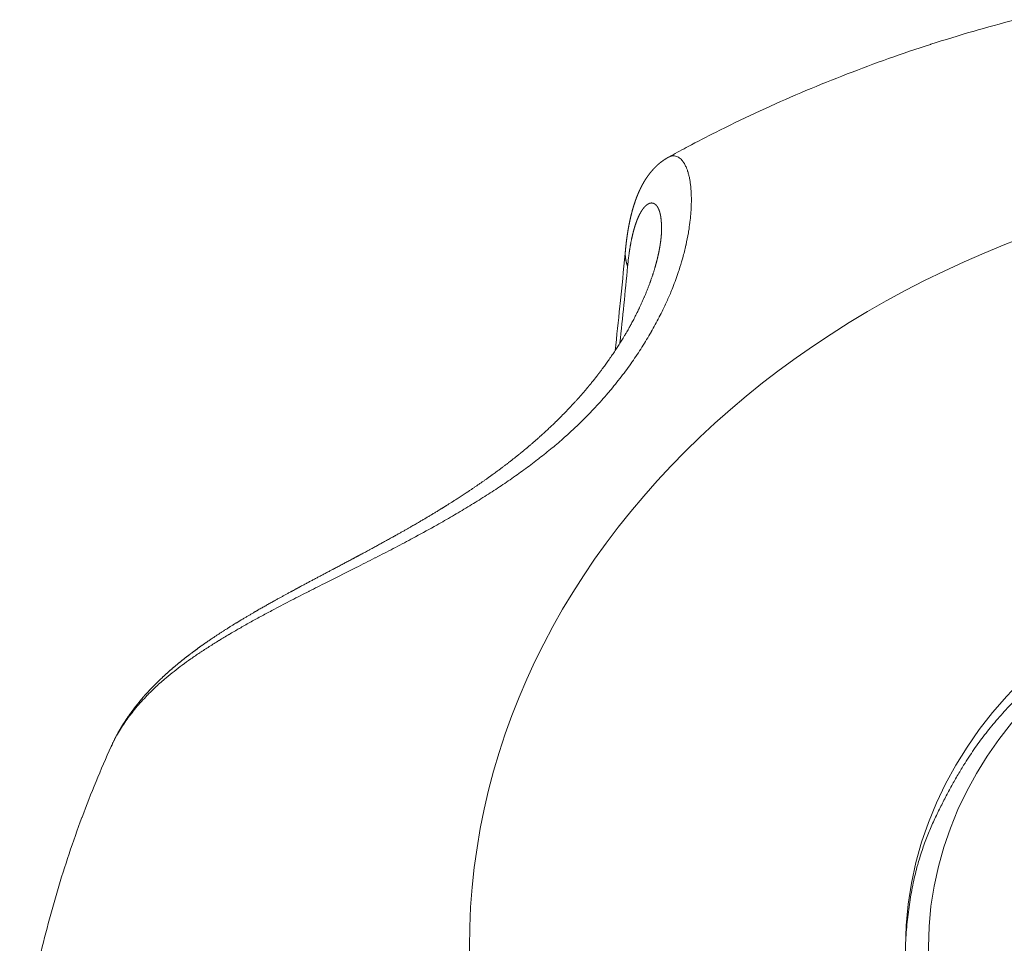
# Model space of a CAD drawing. Units: millimetres. Extents: x -283 to 3357, y -1635 to 3736.
# Drawn here: x 711 to 715, y -333 to -329 of the extents above; entities that cross this region are included whole.
import ezdxf

# ---------------------------------------------------------------- set-up
doc = ezdxf.new("R2010")
doc.units = ezdxf.units.MM
doc.header["$LTSCALE"] = 254
doc.layers.get('0').update_dxf_attribs({"lineweight": 0})
doc.layers.add('Visible Edges(A H Standard)', color=7, linetype='Continuous', lineweight=0)
doc.layers.add('Visible Tangent Edges(A H Standard)', color=7, linetype='Continuous', lineweight=0)

# ---------------------------------------------------------------- blocks, each defined once
blk = doc.blocks.new('グループ-65')
at = {"layer": 'Visible Edges(A H Standard)', "color": 0, "lineweight": 0, "flags": 128}
for points in [[(-803.2754, -1390.1853, -0.003362), (-803.1984, -1390.1436), (-803.1757, -1390.1315, -0.007613), (-803.0521, -1390.0681), (-803.0277, -1390.056, -0.007532), (-802.8531, -1389.973, -0.007458), (-802.676, -1389.8951, -0.007388), (-802.4966, -1389.8226, -0.007323), (-802.3151, -1389.7553, -0.007263), (-802.1317, -1389.6933), (-802.131, -1389.6931, -0.007209), (-801.9471, -1389.6369), (-801.9464, -1389.6367, -0.007047), (-801.7625, -1389.5861), (-801.761, -1389.5857)], [(-803.5089, -1391.0296, 0.001614), (-803.4882, -1390.8358), (-803.487, -1390.824, 0.002112), (-803.4653, -1390.6063), (-803.4641, -1390.5939), (-803.4641, -1390.5932)], [(-806.1085, -1394.1728, -0.006575), (-806.0908, -1394.0444), (-806.0894, -1394.0352, -0.008741), (-806.0647, -1393.8892), (-806.0628, -1393.8789, -0.008706), (-806.0288, -1393.7132, -0.008667), (-805.9891, -1393.5489, -0.008617), (-805.9437, -1393.3861, -0.008566), (-805.8929, -1393.2252, -0.008507), (-805.8366, -1393.0661), (-805.8363, -1393.0655, -0.008442), (-805.7752, -1392.9098), (-805.775, -1392.9092, -0.008242), (-805.7093, -1392.757), (-805.7087, -1392.7558)]]:
    blk.add_lwpolyline(points, format="xyb", dxfattribs=at)
at = {"layer": 'Visible Edges(A H Standard)', "color": 0, "lineweight": 0}
for major_axis in [(2.2221, 0), (2.1221, 0)]:
    blk.add_ellipse((-800.0188, -1393.6323), major_axis=major_axis, ratio=0.824126, dxfattribs=at)
for points, weights, knots in [([(-803.4641, -1390.5932), (-803.464, -1390.5919), (-803.4638, -1390.5906), (-803.4627, -1390.5792), (-803.4614, -1390.5679), (-803.4613, -1390.5667), (-803.4612, -1390.5655), (-803.4601, -1390.5565), (-803.459, -1390.5475), (-803.459, -1390.5475), (-803.459, -1390.5474), (-803.4578, -1390.5385), (-803.4565, -1390.5297), (-803.4565, -1390.5295), (-803.4565, -1390.5294), (-803.4553, -1390.5208), (-803.4539, -1390.5123), (-803.4539, -1390.5122), (-803.4539, -1390.5122), (-803.4525, -1390.5037), (-803.451, -1390.4953), (-803.4495, -1390.487), (-803.4479, -1390.4786), (-803.4479, -1390.4785), (-803.4479, -1390.4785), (-803.4463, -1390.4702), (-803.4445, -1390.462), (-803.4445, -1390.4619), (-803.4445, -1390.4619), (-803.4427, -1390.4537), (-803.4408, -1390.4456), (-803.4389, -1390.4376), (-803.4368, -1390.4295), (-803.4367, -1390.429), (-803.4365, -1390.4284), (-803.4342, -1390.4194), (-803.4316, -1390.4106), (-803.4315, -1390.41), (-803.4313, -1390.4094), (-803.4291, -1390.4017), (-803.4267, -1390.394), (-803.4267, -1390.394), (-803.4266, -1390.394), (-803.4242, -1390.3863), (-803.4216, -1390.3788), (-803.4216, -1390.3788), (-803.4216, -1390.3788), (-803.419, -1390.3712), (-803.4162, -1390.3637), (-803.4134, -1390.3563), (-803.4103, -1390.3489), (-803.4098, -1390.3475), (-803.4092, -1390.3461), (-803.4065, -1390.3396), (-803.4036, -1390.3333), (-803.4029, -1390.3319), (-803.4023, -1390.3306), (-803.4006, -1390.3269), (-803.3989, -1390.3232), (-803.3971, -1390.3196), (-803.3953, -1390.316), (-803.3948, -1390.315), (-803.3944, -1390.3141), (-803.3916, -1390.3086), (-803.3886, -1390.3033), (-803.3881, -1390.3023), (-803.3875, -1390.3014), (-803.3835, -1390.2941), (-803.3791, -1390.2871), (-803.379, -1390.2868), (-803.3788, -1390.2866), (-803.3745, -1390.2796), (-803.3697, -1390.2728), (-803.3689, -1390.2716), (-803.3681, -1390.2704), (-803.365, -1390.266), (-803.3618, -1390.2617), (-803.3585, -1390.2575), (-803.3562, -1390.2545), (-803.3538, -1390.2515), (-803.3514, -1390.2486), (-803.3511, -1390.2482), (-803.3507, -1390.2478), (-803.3477, -1390.2441), (-803.3445, -1390.2405), (-803.3444, -1390.2405), (-803.3444, -1390.2404), (-803.3411, -1390.2367), (-803.3377, -1390.2331), (-803.3376, -1390.2331), (-803.3376, -1390.233), (-803.3341, -1390.2294), (-803.3304, -1390.2258), (-803.3304, -1390.2258), (-803.3303, -1390.2257), (-803.3265, -1390.222), (-803.3226, -1390.2186), (-803.3225, -1390.2185), (-803.3225, -1390.2184), (-803.3184, -1390.2148), (-803.3142, -1390.2114), (-803.3141, -1390.2113), (-803.314, -1390.2113), (-803.3097, -1390.2077), (-803.3051, -1390.2044), (-803.3051, -1390.2043), (-803.305, -1390.2042), (-803.3003, -1390.2007), (-803.2954, -1390.1975), (-803.2952, -1390.1973), (-803.2949, -1390.1972), (-803.2902, -1390.194), (-803.2853, -1390.191), (-803.2851, -1390.1909), (-803.2848, -1390.1908), (-803.2804, -1390.188), (-803.2758, -1390.1855), (-803.2756, -1390.1854), (-803.2754, -1390.1853)], [1, 1, 1, 0.999952327646, 1, 1, 1, 0.99997455749, 1, 1, 1, 0.999971888507, 1, 1, 1, 0.999968735228, 1, 1, 1, 0.999967780107, 1, 0.999961622081, 1, 1, 1, 0.99995601371, 1, 1, 1, 0.999950214566, 1, 0.999944139382, 1, 1, 1, 0.999897694371, 1, 1, 1, 0.999927266815, 1, 1, 1, 0.99991162795, 1, 1, 1, 0.999896247874, 1, 0.999880507053, 1, 1, 1, 0.999799884433, 1, 1, 1, 0.999964214538, 1, 0.999957428823, 1, 1, 1, 0.999780811341, 1, 1, 1, 0.999725566769, 1, 1, 1, 0.999683195024, 1, 1, 1, 0.999740718875, 1, 1, 1, 0.999904454569, 1, 1, 1, 0.999871740003, 1, 1, 1, 0.999839213247, 1, 1, 1, 0.999808130258, 1, 1, 1, 0.999779859994, 1, 1, 1, 0.999756021795, 1, 1, 1, 0.999737404616, 1, 1, 1, 0.999724979031, 1, 1, 1, 0.999719157273, 1, 1, 1, 0.999814558071, 1, 1, 1], [0, 0, 0, 1, 1, 2, 2, 3, 3, 4, 4, 5, 5, 6, 6, 7, 7, 8, 8, 9, 9, 10, 10, 11, 11, 12, 12, 13, 13, 14, 14, 15, 15, 16, 16, 17, 17, 18, 18, 19, 19, 20, 20, 21, 21, 22, 22, 23, 23, 24, 24, 25, 25, 26, 26, 27, 27, 28, 28, 29, 29, 30, 30, 31, 31, 32, 32, 33, 33, 34, 34, 35, 35, 36, 36, 37, 37, 38, 38, 39, 39, 40, 40, 41, 41, 42, 42, 43, 43, 44, 44, 45, 45, 46, 46, 47, 47, 48, 48, 49, 49, 50, 50, 51, 51, 52, 52, 53, 53, 54, 54, 55, 55, 56, 56, 57, 57, 58, 58, 59, 59, 59]), ([(-803.3064, -1390.5103), (-803.3064, -1390.5108), (-803.3064, -1390.5114), (-803.307, -1390.5242), (-803.3083, -1390.5369), (-803.3096, -1390.5497), (-803.3115, -1390.5623), (-803.3116, -1390.5625), (-803.3116, -1390.5626), (-803.3135, -1390.5755), (-803.3159, -1390.5883), (-803.3161, -1390.589), (-803.3162, -1390.5897), (-803.3189, -1390.6039), (-803.3221, -1390.6179), (-803.3223, -1390.6185), (-803.3224, -1390.6191), (-803.3259, -1390.6344), (-803.3301, -1390.6496), (-803.3308, -1390.6523), (-803.3316, -1390.6551), (-803.3372, -1390.6757), (-803.3439, -1390.6961), (-803.3446, -1390.6981), (-803.3453, -1390.7002), (-803.3532, -1390.7239), (-803.362, -1390.7472), (-803.3709, -1390.7705), (-803.3807, -1390.7935), (-803.3809, -1390.7941), (-803.3812, -1390.7948), (-803.3915, -1390.819), (-803.4028, -1390.8427), (-803.4052, -1390.8477), (-803.4075, -1390.8526), (-803.4235, -1390.8861), (-803.4416, -1390.9186), (-803.4439, -1390.9228), (-803.4463, -1390.9269), (-803.4648, -1390.9601), (-803.4849, -1390.9923), (-803.505, -1391.0246), (-803.5266, -1391.0559), (-803.527, -1391.0564), (-803.5274, -1391.0569), (-803.5497, -1391.0893), (-803.5734, -1391.1206), (-803.5739, -1391.1213), (-803.5745, -1391.122), (-803.5986, -1391.1538), (-803.6241, -1391.1845), (-803.6252, -1391.1858), (-803.6262, -1391.1871), (-803.6496, -1391.2153), (-803.6742, -1391.2425), (-803.6766, -1391.2452), (-803.679, -1391.2478), (-803.6987, -1391.2697), (-803.7192, -1391.2908), (-803.7396, -1391.312), (-803.7605, -1391.3326), (-803.7632, -1391.3353), (-803.7659, -1391.3379), (-803.7923, -1391.3639), (-803.8197, -1391.3887), (-803.8219, -1391.3906), (-803.824, -1391.3926), (-803.8558, -1391.4213), (-803.8885, -1391.449), (-803.8886, -1391.4491), (-803.8887, -1391.4492), (-803.9216, -1391.4771), (-803.9556, -1391.5037), (-803.9617, -1391.5084), (-803.9678, -1391.5132), (-804.0017, -1391.5398), (-804.0367, -1391.5651), (-804.0421, -1391.569), (-804.0475, -1391.5729), (-804.0716, -1391.5904), (-804.0961, -1391.6074), (-804.1206, -1391.6243), (-804.1453, -1391.6409), (-804.1485, -1391.643), (-804.1517, -1391.6452), (-804.1828, -1391.666), (-804.2144, -1391.686), (-804.2195, -1391.6892), (-804.2245, -1391.6924), (-804.2639, -1391.7173), (-804.3039, -1391.7414), (-804.3439, -1391.7654), (-804.3843, -1391.7888), (-804.387, -1391.7903), (-804.3897, -1391.7919), (-804.4265, -1391.8132), (-804.4636, -1391.8339), (-804.4691, -1391.837), (-804.4747, -1391.84), (-804.5007, -1391.8546), (-804.527, -1391.8689), (-804.5532, -1391.8833), (-804.5795, -1391.8975), (-804.5813, -1391.8985), (-804.5831, -1391.8995), (-804.6131, -1391.9156), (-804.6431, -1391.9317), (-804.6483, -1391.9344), (-804.6534, -1391.9371), (-804.6926, -1391.958), (-804.7318, -1391.9787), (-804.7368, -1391.9814), (-804.7418, -1391.984), (-804.771, -1391.9995), (-804.8001, -1392.0149), (-804.8293, -1392.0304), (-804.8581, -1392.0458), (-804.887, -1392.0611), (-804.9157, -1392.0767), (-804.9206, -1392.0794), (-804.9255, -1392.082), (-804.9629, -1392.1023), (-805.0002, -1392.123), (-805.002, -1392.124), (-805.0038, -1392.125), (-805.0374, -1392.1437), (-805.0707, -1392.1629), (-805.075, -1392.1653), (-805.0793, -1392.1678), (-805.104, -1392.1821), (-805.1284, -1392.1967), (-805.1311, -1392.1983), (-805.1337, -1392.1999), (-805.1529, -1392.2113), (-805.1719, -1392.223), (-805.172, -1392.2231), (-805.1721, -1392.2232), (-805.1908, -1392.2347), (-805.2094, -1392.2466), (-805.2095, -1392.2466), (-805.2097, -1392.2467), (-805.228, -1392.2584), (-805.2462, -1392.2704), (-805.2463, -1392.2704), (-805.2464, -1392.2705), (-805.2644, -1392.2823), (-805.2821, -1392.2945), (-805.2999, -1392.3066), (-805.3174, -1392.3191), (-805.3176, -1392.3192), (-805.3177, -1392.3193), (-805.3356, -1392.3321), (-805.3532, -1392.3452), (-805.3534, -1392.3454), (-805.3537, -1392.3456), (-805.3717, -1392.359), (-805.3893, -1392.3729), (-805.3894, -1392.373), (-805.3895, -1392.3731), (-805.4069, -1392.3868), (-805.4239, -1392.4009), (-805.424, -1392.401), (-805.4241, -1392.4011), (-805.441, -1392.4151), (-805.4573, -1392.4296), (-805.4737, -1392.4441), (-805.4896, -1392.4591), (-805.4911, -1392.4605), (-805.4926, -1392.4619), (-805.5079, -1392.4763), (-805.5225, -1392.4913), (-805.5372, -1392.5063), (-805.5514, -1392.5218), (-805.5528, -1392.5233), (-805.5542, -1392.5248), (-805.5711, -1392.5431), (-805.5867, -1392.5624), (-805.5894, -1392.5657), (-805.592, -1392.569), (-805.6023, -1392.5817), (-805.6122, -1392.5948), (-805.6123, -1392.5948), (-805.6123, -1392.5949), (-805.6221, -1392.6079), (-805.6315, -1392.6212), (-805.6409, -1392.6346), (-805.6497, -1392.6482), (-805.6519, -1392.6516), (-805.6541, -1392.6549), (-805.6673, -1392.6753), (-805.679, -1392.6966), (-805.6809, -1392.7002), (-805.6828, -1392.7037), (-805.6963, -1392.7284), (-805.7079, -1392.754), (-805.7083, -1392.7549), (-805.7087, -1392.7558)], [1, 1, 1, 0.999528129638, 1, 0.999772349094, 1, 1, 1, 0.999798715255, 1, 1, 1, 0.99981096152, 1, 1, 1, 0.999806358332, 1, 1, 1, 0.99963263548, 1, 1, 1, 0.999775545989, 1, 0.999792710843, 1, 1, 1, 0.999798331399, 1, 1, 1, 0.999448526549, 1, 1, 1, 0.99971599856, 1, 0.999735523295, 1, 1, 1, 0.999747182468, 1, 1, 1, 0.99975316578, 1, 1, 1, 0.999788362505, 1, 1, 1, 0.999853028975, 1, 0.999931919852, 1, 1, 1, 0.999748900198, 1, 1, 1, 0.999881500162, 1, 1, 1, 0.999805424362, 1, 1, 1, 0.999835888003, 1, 1, 1, 0.999937006299, 1, 0.999972215801, 1, 1, 1, 0.999910416718, 1, 1, 1, 0.999943632355, 1, 0.999957623774, 1, 1, 1, 0.999972774338, 1, 1, 1, 0.999989923292, 1, 0.999997418965, 1, 1, 1, 0.99999516231, 1, 1, 1, 0.999999112949, 1, 1, 1, 0.999999835809, 1, 1, 1, 0.999994258792, 1, 1, 1, 0.999985056138, 1, 1, 1, 0.999970171886, 1, 1, 1, 0.999965530291, 1, 1, 1, 0.999979578255, 1, 1, 1, 0.999974558713, 1, 1, 1, 0.999968463227, 1, 1, 1, 0.99996140594, 1, 0.9999533719, 1, 1, 1, 0.999936397756, 1, 1, 1, 0.999920976253, 1, 1, 1, 0.999905988716, 1, 1, 1, 0.999889288391, 1, 0.999871861439, 1, 1, 1, 0.999787999916, 1, 0.999893181979, 1, 1, 1, 0.999501107303, 1, 1, 1, 0.999857429455, 1, 1, 1, 0.999846797369, 1, 0.999836946413, 1, 1, 1, 0.999256921775, 1, 1, 1, 0.999352705338, 1, 1, 1], [0, 0, 0, 1, 1, 2, 2, 3, 3, 4, 4, 5, 5, 6, 6, 7, 7, 8, 8, 9, 9, 10, 10, 11, 11, 12, 12, 13, 13, 14, 14, 15, 15, 16, 16, 17, 17, 18, 18, 19, 19, 20, 20, 21, 21, 22, 22, 23, 23, 24, 24, 25, 25, 26, 26, 27, 27, 28, 28, 29, 29, 30, 30, 31, 31, 32, 32, 33, 33, 34, 34, 35, 35, 36, 36, 37, 37, 38, 38, 39, 39, 40, 40, 41, 41, 42, 42, 43, 43, 44, 44, 45, 45, 46, 46, 47, 47, 48, 48, 49, 49, 50, 50, 51, 51, 52, 52, 53, 53, 54, 54, 55, 55, 56, 56, 57, 57, 58, 58, 59, 59, 60, 60, 61, 61, 62, 62, 63, 63, 64, 64, 65, 65, 66, 66, 67, 67, 68, 68, 69, 69, 70, 70, 71, 71, 72, 72, 73, 73, 74, 74, 75, 75, 76, 76, 77, 77, 78, 78, 79, 79, 80, 80, 81, 81, 82, 82, 83, 83, 84, 84, 85, 85, 86, 86, 87, 87, 88, 88, 89, 89, 90, 90, 91, 91, 92, 92, 93, 93, 94, 94, 95, 95, 96, 96, 97, 97, 98, 98, 98])]:
    blk.add_rational_spline(points, weights, degree=2, knots=knots, dxfattribs=at)
blk.add_open_spline([(-797.7969, -1393.614), (-797.8076, -1393.4046), (-797.9309, -1393.0342), (-798.1238, -1392.7129), (-798.3957, -1392.4227), (-798.7332, -1392.1824), (-799.1155, -1392.0047), (-799.6632, -1391.8561), (-800.0188, -1391.8562), (-800.3751, -1391.8561), (-800.9224, -1392.0047), (-801.4001, -1392.2259), (-801.7874, -1392.5627), (-802.0208, -1392.871), (-802.225, -1393.3148), (-802.2408, -1393.614)], degree=2, knots=[0, 0, 0, 1, 2, 3, 4, 5, 6, 7, 7, 8, 9, 10, 11, 12, 13, 13, 13], dxfattribs=at)
at = {"layer": 'Visible Tangent Edges(A H Standard)', "color": 0, "lineweight": 0, "flags": 128}
for points in [[(-805.7085, -1392.7562), (-805.7052, -1392.7488, -0.021917), (-805.6842, -1392.7079), (-805.6813, -1392.7028, -0.011851), (-805.6637, -1392.6735, -0.011419), (-805.6447, -1392.645), (-805.6445, -1392.6447, -0.01092), (-805.6239, -1392.6165), (-805.6236, -1392.6162, -0.01042), (-805.6013, -1392.5884), (-805.6011, -1392.5881, -0.009926), (-805.5772, -1392.5606), (-805.5769, -1392.5603, -0.009442), (-805.5513, -1392.5331), (-805.551, -1392.5327, -0.009037), (-805.5238, -1392.5059), (-805.5173, -1392.4997, -0.015435), (-805.4756, -1392.4623), (-805.4692, -1392.4569, -0.008232), (-805.4345, -1392.4287, -0.007327), (-805.3991, -1392.4016), (-805.3986, -1392.4013, -0.006516), (-805.3614, -1392.3745), (-805.3609, -1392.3741, -0.005784), (-805.322, -1392.3475), (-805.3215, -1392.3472, -0.005121), (-805.281, -1392.3208), (-805.2806, -1392.3205, -0.004519), (-805.2386, -1392.2943), (-805.2382, -1392.294, -0.00397), (-805.1949, -1392.268), (-805.1944, -1392.2677, -0.003467), (-805.1499, -1392.2418), (-805.1494, -1392.2415, -0.003004), (-805.1037, -1392.2157), (-805.1033, -1392.2155, -0.002576), (-805.0564, -1392.1897), (-805.056, -1392.1895, -0.002261), (-805.0082, -1392.1638), (-804.9954, -1392.157, -0.003212), (-804.9217, -1392.1184), (-804.9212, -1392.1182, -0.001137), (-804.8462, -1392.0798), (-804.8454, -1392.0794, -0.00133), (-804.7687, -1392.0405), (-804.6401, -1391.9759, 0.001054), (-804.5573, -1391.9341), (-804.5549, -1391.9328, 0.001949), (-804.4773, -1391.8931, 0.003709), (-804.4002, -1391.8524), (-804.3914, -1391.8477, 0.004386), (-804.2991, -1391.7971), (-804.2873, -1391.7905, 0.00514), (-804.2193, -1391.7515), (-804.2189, -1391.7512, 0.002811), (-804.1523, -1391.7117), (-804.1521, -1391.7115, 0.006328), (-804.0867, -1391.671), (-804.0862, -1391.6707, 0.003443), (-804.0225, -1391.6295), (-804.0223, -1391.6294, 0.007683), (-803.9601, -1391.5872), (-803.9596, -1391.5868, 0.004159), (-803.8994, -1391.5439), (-803.8992, -1391.5437, 0.009228), (-803.8408, -1391.4995), (-803.8402, -1391.4991, 0.004983), (-803.7842, -1391.4542, 0.010942), (-803.7296, -1391.4076), (-803.7176, -1391.3968, 0.013288), (-803.6499, -1391.3331), (-803.6465, -1391.3297, 0.011164), (-803.5885, -1391.2695), (-803.5881, -1391.269, 0.011048), (-803.5337, -1391.2073), (-803.5333, -1391.2067, 0.011005), (-803.4826, -1391.1438), (-803.4822, -1391.1432, 0.011025), (-803.4353, -1391.0794), (-803.4348, -1391.0787, 0.011117), (-803.3918, -1391.0144), (-803.3913, -1391.0136, 0.01129), (-803.3522, -1390.9491), (-803.3517, -1390.9482, 0.011557), (-803.3165, -1390.8836), (-803.3161, -1390.8827, 0.011932), (-803.2849, -1390.8185), (-803.2809, -1390.8098, 0.012476), (-803.2604, -1390.7616), (-803.2576, -1390.7547, 0.006468), (-803.2442, -1390.7197, 0.00803), (-803.2319, -1390.6843), (-803.2298, -1390.6781, 0.012459), (-803.2151, -1390.6297), (-803.2136, -1390.6242, 0.012495), (-803.1999, -1390.5696), (-803.1995, -1390.5681, 0.012703), (-803.1892, -1390.5159), (-803.188, -1390.5085, 0.013216), (-803.1825, -1390.4708), (-803.1824, -1390.4695, 0.006757), (-803.1787, -1390.4342), (-803.1787, -1390.4336, 0.014531), (-803.1766, -1390.3995), (-803.1764, -1390.3931, 0.007829), (-803.1761, -1390.3718), (-803.1761, -1390.3713, 0.008227), (-803.1764, -1390.351), (-803.1764, -1390.3505, 0.008804), (-803.1774, -1390.3312), (-803.1774, -1390.3307, 0.009523), (-803.179, -1390.3124), (-803.1791, -1390.3119, 0.010422), (-803.1813, -1390.2947), (-803.1813, -1390.2942, 0.01155), (-803.1841, -1390.2782), (-803.1842, -1390.2777, 0.012977), (-803.1875, -1390.2629, 0.014761), (-803.1916, -1390.2483), (-803.1924, -1390.2459, 0.024106), (-803.1969, -1390.2336), (-803.198, -1390.2309, 0.011248), (-803.201, -1390.2243, 0.011969), (-803.2043, -1390.2179), (-803.2046, -1390.2173, 0.019752), (-803.2089, -1390.21), (-803.2098, -1390.2087, 0.035657), (-803.2168, -1390.1993), (-803.2175, -1390.1985, 0.038264), (-803.2248, -1390.1913), (-803.2251, -1390.1911, 0.045022), (-803.2328, -1390.1857), (-803.233, -1390.1855, 0.051304), (-803.2411, -1390.1819), (-803.2412, -1390.1819, 0.055168), (-803.2496, -1390.1801, 0.0551), (-803.2582, -1390.1803), (-803.2584, -1390.1803, 0.050884), (-803.2668, -1390.1822), (-803.2669, -1390.1822, 0.039252), (-803.2745, -1390.1855), (-803.2751, -1390.1858)], [(-803.4881, -1390.9971), (-803.488, -1390.9962, 0.003051), (-803.4545, -1390.6621), (-803.4544, -1390.6612)]]:
    blk.add_lwpolyline(points, format="xyb", dxfattribs=at)
at = {"layer": 'Visible Tangent Edges(A H Standard)', "color": 0, "lineweight": 0}
blk.add_ellipse((-800.0188, -1393.6323), major_axis=(4.1263, 0), ratio=0.824126, dxfattribs=at)
blk.add_rational_spline([(-803.4544, -1390.6612), (-803.4534, -1390.6511), (-803.4523, -1390.641), (-803.4522, -1390.6399), (-803.4521, -1390.6388), (-803.4512, -1390.6305), (-803.4501, -1390.6223), (-803.4501, -1390.6221), (-803.4501, -1390.6219), (-803.4491, -1390.614), (-803.448, -1390.606), (-803.448, -1390.6059), (-803.448, -1390.6059), (-803.4469, -1390.5981), (-803.4457, -1390.5903), (-803.4456, -1390.5901), (-803.4456, -1390.59), (-803.4444, -1390.5825), (-803.4432, -1390.5751), (-803.4432, -1390.575), (-803.4432, -1390.5749), (-803.4419, -1390.5677), (-803.4405, -1390.5604), (-803.4405, -1390.5603), (-803.4405, -1390.5601), (-803.4391, -1390.5532), (-803.4377, -1390.5463), (-803.4377, -1390.5462), (-803.4377, -1390.5461), (-803.4363, -1390.5394), (-803.4348, -1390.5327), (-803.4345, -1390.5315), (-803.4342, -1390.5303), (-803.4332, -1390.526), (-803.4322, -1390.5217), (-803.4322, -1390.5216), (-803.4322, -1390.5216), (-803.4312, -1390.5174), (-803.4301, -1390.5133), (-803.4301, -1390.5132), (-803.43, -1390.5131), (-803.429, -1390.5091), (-803.4279, -1390.505), (-803.4279, -1390.505), (-803.4279, -1390.5049), (-803.4268, -1390.501), (-803.4256, -1390.4971), (-803.4256, -1390.497), (-803.4256, -1390.497), (-803.4245, -1390.4932), (-803.4234, -1390.4894), (-803.4222, -1390.4856), (-803.421, -1390.4818), (-803.4208, -1390.4814), (-803.4207, -1390.4809), (-803.4192, -1390.4765), (-803.4177, -1390.4722), (-803.4175, -1390.4716), (-803.4173, -1390.471), (-803.4161, -1390.4678), (-803.415, -1390.4647), (-803.4149, -1390.4646), (-803.4149, -1390.4646), (-803.4138, -1390.4615), (-803.4126, -1390.4585), (-803.4114, -1390.4555), (-803.4101, -1390.4525), (-803.4099, -1390.452), (-803.4097, -1390.4515), (-803.4083, -1390.4483), (-803.4069, -1390.4451), (-803.4067, -1390.4447), (-803.4065, -1390.4442), (-803.4054, -1390.4419), (-803.4043, -1390.4397), (-803.4043, -1390.4397), (-803.4043, -1390.4397), (-803.4033, -1390.4375), (-803.4022, -1390.4354), (-803.4021, -1390.4353), (-803.4021, -1390.4353), (-803.4011, -1390.4332), (-803.4, -1390.4312), (-803.3999, -1390.4311), (-803.3999, -1390.4311), (-803.3989, -1390.4291), (-803.3977, -1390.4272), (-803.3977, -1390.4271), (-803.3977, -1390.4271), (-803.3966, -1390.4252), (-803.3955, -1390.4233), (-803.3955, -1390.4233), (-803.3955, -1390.4233), (-803.3944, -1390.4215), (-803.3932, -1390.4197), (-803.3932, -1390.4197), (-803.3932, -1390.4196), (-803.3921, -1390.4179), (-803.391, -1390.4162), (-803.3909, -1390.4162), (-803.3909, -1390.4162), (-803.3898, -1390.4145), (-803.3887, -1390.4129), (-803.3887, -1390.4129), (-803.3886, -1390.4129), (-803.3875, -1390.4113), (-803.3864, -1390.4098), (-803.3864, -1390.4098), (-803.3863, -1390.4098), (-803.3852, -1390.4083), (-803.3841, -1390.4069), (-803.384, -1390.4069), (-803.384, -1390.4069), (-803.3829, -1390.4055), (-803.3818, -1390.4042), (-803.3817, -1390.4041), (-803.3817, -1390.4041), (-803.3806, -1390.4028), (-803.3794, -1390.4016), (-803.3794, -1390.4016), (-803.3794, -1390.4016), (-803.3783, -1390.4004), (-803.3771, -1390.3992), (-803.3771, -1390.3992), (-803.3771, -1390.3992), (-803.3759, -1390.3981), (-803.3748, -1390.3971), (-803.3748, -1390.397), (-803.3747, -1390.397), (-803.3736, -1390.396), (-803.3725, -1390.3951), (-803.3724, -1390.395), (-803.3724, -1390.395), (-803.3713, -1390.3941), (-803.3701, -1390.3932), (-803.3701, -1390.3932), (-803.37, -1390.3931), (-803.369, -1390.3924), (-803.368, -1390.3917), (-803.367, -1390.391), (-803.366, -1390.3904), (-803.365, -1390.3898), (-803.3639, -1390.3893), (-803.3638, -1390.3892), (-803.3638, -1390.3892), (-803.3627, -1390.3886), (-803.3615, -1390.3881), (-803.3615, -1390.3881), (-803.3615, -1390.3881), (-803.3604, -1390.3876), (-803.3593, -1390.3872), (-803.3592, -1390.3872), (-803.3592, -1390.3872), (-803.3581, -1390.3868), (-803.357, -1390.3864), (-803.357, -1390.3864), (-803.357, -1390.3864), (-803.3559, -1390.3861), (-803.3548, -1390.3859), (-803.3548, -1390.3859), (-803.3547, -1390.3859), (-803.3537, -1390.3857), (-803.3526, -1390.3855), (-803.3526, -1390.3855), (-803.3525, -1390.3855), (-803.3515, -1390.3854), (-803.3504, -1390.3854), (-803.3504, -1390.3854), (-803.3504, -1390.3854), (-803.3493, -1390.3853), (-803.3482, -1390.3854), (-803.3482, -1390.3854), (-803.3482, -1390.3854), (-803.3471, -1390.3855), (-803.3461, -1390.3856), (-803.345, -1390.3858), (-803.344, -1390.386), (-803.344, -1390.386), (-803.344, -1390.386), (-803.3429, -1390.3863), (-803.3419, -1390.3866), (-803.3419, -1390.3866), (-803.3419, -1390.3866), (-803.3409, -1390.387), (-803.3399, -1390.3874), (-803.3399, -1390.3874), (-803.3398, -1390.3874), (-803.3388, -1390.3879), (-803.3379, -1390.3884), (-803.3379, -1390.3884), (-803.3378, -1390.3884), (-803.3369, -1390.389), (-803.3359, -1390.3896), (-803.3359, -1390.3896), (-803.3359, -1390.3896), (-803.3349, -1390.3903), (-803.334, -1390.391), (-803.334, -1390.391), (-803.334, -1390.391), (-803.333, -1390.3917), (-803.3321, -1390.3925), (-803.3321, -1390.3925), (-803.3321, -1390.3926), (-803.3312, -1390.3934), (-803.3303, -1390.3943), (-803.3303, -1390.3943), (-803.3302, -1390.3943), (-803.3293, -1390.3953), (-803.3285, -1390.3963), (-803.3285, -1390.3963), (-803.3285, -1390.3963), (-803.3276, -1390.3973), (-803.3268, -1390.3984), (-803.3267, -1390.3984), (-803.3267, -1390.3985), (-803.3259, -1390.3996), (-803.3251, -1390.4008), (-803.3251, -1390.4008), (-803.325, -1390.4008), (-803.3242, -1390.4021), (-803.3235, -1390.4033), (-803.3234, -1390.4034), (-803.3234, -1390.4034), (-803.3226, -1390.4047), (-803.3219, -1390.4061), (-803.3219, -1390.4061), (-803.3218, -1390.4061), (-803.3211, -1390.4076), (-803.3204, -1390.409), (-803.3204, -1390.4091), (-803.3203, -1390.4091), (-803.3196, -1390.4106), (-803.3189, -1390.4122), (-803.3189, -1390.4122), (-803.3189, -1390.4122), (-803.3182, -1390.4139), (-803.3175, -1390.4155), (-803.3175, -1390.4156), (-803.3175, -1390.4156), (-803.3168, -1390.4173), (-803.3162, -1390.4191), (-803.316, -1390.4196), (-803.3158, -1390.4202), (-803.3149, -1390.4227), (-803.3142, -1390.4253), (-803.3135, -1390.4279), (-803.3127, -1390.4308), (-803.3121, -1390.4332), (-803.3116, -1390.4355), (-803.3111, -1390.4379), (-803.311, -1390.4383), (-803.3109, -1390.4388), (-803.3103, -1390.442), (-803.3098, -1390.4453), (-803.3098, -1390.4454), (-803.3098, -1390.4455), (-803.3092, -1390.449), (-803.3088, -1390.4525), (-803.3088, -1390.4525), (-803.3088, -1390.4526), (-803.3083, -1390.4563), (-803.308, -1390.46), (-803.3079, -1390.46), (-803.3079, -1390.4601), (-803.3076, -1390.464), (-803.3073, -1390.4678), (-803.3073, -1390.4679), (-803.3073, -1390.468), (-803.307, -1390.472), (-803.3069, -1390.4761), (-803.3069, -1390.4761), (-803.3069, -1390.4762), (-803.3067, -1390.4804), (-803.3066, -1390.4846), (-803.3066, -1390.4847), (-803.3066, -1390.4848), (-803.3066, -1390.4892), (-803.3066, -1390.4936), (-803.3066, -1390.4938), (-803.3066, -1390.494), (-803.3066, -1390.4983), (-803.3068, -1390.5025), (-803.3068, -1390.5027), (-803.3068, -1390.5029), (-803.3069, -1390.5068), (-803.3071, -1390.5107), (-803.3071, -1390.5108), (-803.3071, -1390.511)], [1, 0.999974050016, 1, 1, 1, 0.999956616505, 1, 1, 1, 0.99998850668, 1, 1, 1, 0.999948923227, 1, 1, 1, 0.999986295882, 1, 1, 1, 0.99993821524, 1, 1, 1, 0.999983240158, 1, 1, 1, 0.999923096097, 1, 1, 1, 0.999978173448, 1, 1, 1, 0.999976548747, 1, 1, 1, 0.99997436206, 1, 1, 1, 0.999971857068, 1, 1, 1, 0.999968976393, 1, 0.999966182777, 1, 1, 1, 0.999911073072, 1, 1, 1, 0.999954476925, 1, 1, 1, 0.999961342644, 1, 0.999944081349, 1, 1, 1, 0.999867764675, 1, 1, 1, 0.999948868499, 1, 1, 1, 0.999944777002, 1, 1, 1, 0.999939569563, 1, 1, 1, 0.999933585619, 1, 1, 1, 0.99992668026, 1, 1, 1, 0.999918681126, 1, 1, 1, 0.999909379574, 1, 1, 1, 0.999898523372, 1, 1, 1, 0.999885807848, 1, 1, 1, 0.999870865986, 1, 1, 1, 0.999853257809, 1, 1, 1, 0.999832460031, 1, 1, 1, 0.999807857816, 1, 1, 1, 0.999778741972, 1, 1, 1, 0.999744316833, 1, 1, 1, 0.999703562956, 1, 1, 1, 0.999654318803, 1, 1, 1, 0.999555089072, 1, 1, 1, 0.999484140118, 1, 1, 1, 0.999406562106, 1, 1, 1, 0.999323237154, 1, 1, 1, 0.99923725873, 1, 1, 1, 0.999153368277, 1, 1, 1, 0.999078063336, 1, 1, 1, 0.999017361277, 1, 1, 1, 0.99897950828, 1, 0.998967262745, 1, 1, 1, 0.998983634474, 1, 1, 1, 0.99902567891, 1, 1, 1, 0.999089830664, 1, 1, 1, 0.99916573288, 1, 1, 1, 0.999251197504, 1, 1, 1, 0.999338045869, 1, 1, 1, 0.999421445206, 1, 1, 1, 0.999498607839, 1, 1, 1, 0.999567919015, 1, 1, 1, 0.999628843275, 1, 1, 1, 0.999681566739, 1, 1, 1, 0.999726706124, 1, 1, 1, 0.999765058414, 1, 1, 1, 0.999797572139, 1, 1, 1, 0.99982481691, 1, 1, 1, 0.999848046585, 1, 1, 1, 0.999499280897, 1, 1, 1, 1, 0.999803818907, 1, 1, 1, 0.999839429416, 1, 1, 1, 0.999866123262, 1, 1, 1, 0.999886911575, 1, 1, 1, 0.99990327635, 1, 1, 1, 0.999916287639, 1, 1, 1, 0.999926751599, 1, 1, 1, 0.999935176788, 1, 1, 1, 0.999942314928, 1, 1, 1, 0.999965431908, 1, 1, 1], degree=2, knots=[0, 0, 0, 1, 1, 2, 2, 3, 3, 4, 4, 5, 5, 6, 6, 7, 7, 8, 8, 9, 9, 10, 10, 11, 11, 12, 12, 13, 13, 14, 14, 15, 15, 16, 16, 17, 17, 18, 18, 19, 19, 20, 20, 21, 21, 22, 22, 23, 23, 24, 24, 25, 25, 26, 26, 27, 27, 28, 28, 29, 29, 30, 30, 31, 31, 32, 32, 33, 33, 34, 34, 35, 35, 36, 36, 37, 37, 38, 38, 39, 39, 40, 40, 41, 41, 42, 42, 43, 43, 44, 44, 45, 45, 46, 46, 47, 47, 48, 48, 49, 49, 50, 50, 51, 51, 52, 52, 53, 53, 54, 54, 55, 55, 56, 56, 57, 57, 58, 58, 59, 59, 60, 60, 61, 61, 62, 62, 63, 63, 64, 64, 65, 65, 66, 66, 67, 67, 68, 68, 69, 69, 70, 70, 71, 71, 72, 72, 73, 73, 74, 74, 75, 75, 76, 76, 77, 77, 78, 78, 79, 79, 80, 80, 81, 81, 82, 82, 83, 83, 84, 84, 85, 85, 86, 86, 87, 87, 88, 88, 89, 89, 90, 90, 91, 91, 92, 92, 93, 93, 94, 94, 95, 95, 96, 96, 97, 97, 98, 98, 99, 99, 100, 100, 101, 101, 102, 102, 103, 103, 104, 104, 105, 105, 106, 106, 107, 107, 108, 108, 109, 109, 110, 110, 111, 111, 112, 112, 113, 113, 114, 114, 115, 115, 116, 116, 117, 117, 118, 118, 119, 119, 120, 120, 121, 121, 122, 122, 123, 124, 124, 125, 125, 126, 126, 127, 127, 128, 128, 129, 129, 130, 130, 131, 131, 132, 132, 133, 133, 134, 134, 135, 135, 136, 136, 137, 137, 138, 138, 139, 139, 140, 140, 141, 141, 142, 142, 143, 143, 144, 144, 144], dxfattribs=at)
blk.add_open_spline([(-803.4641, -1390.5932), (-803.465, -1390.6028), (-803.4643, -1390.6208), (-803.4617, -1390.6374), (-803.4574, -1390.6535), (-803.4544, -1390.6612)], degree=2, dxfattribs=at)

msp = doc.modelspace()

# ---------------------------------------------------------------- block references
at = {"color": 0}
msp.add_blockref('グループ-65', (1517.1812, 1060.7143), dxfattribs=at)

doc.saveas('drawing.dxf')
